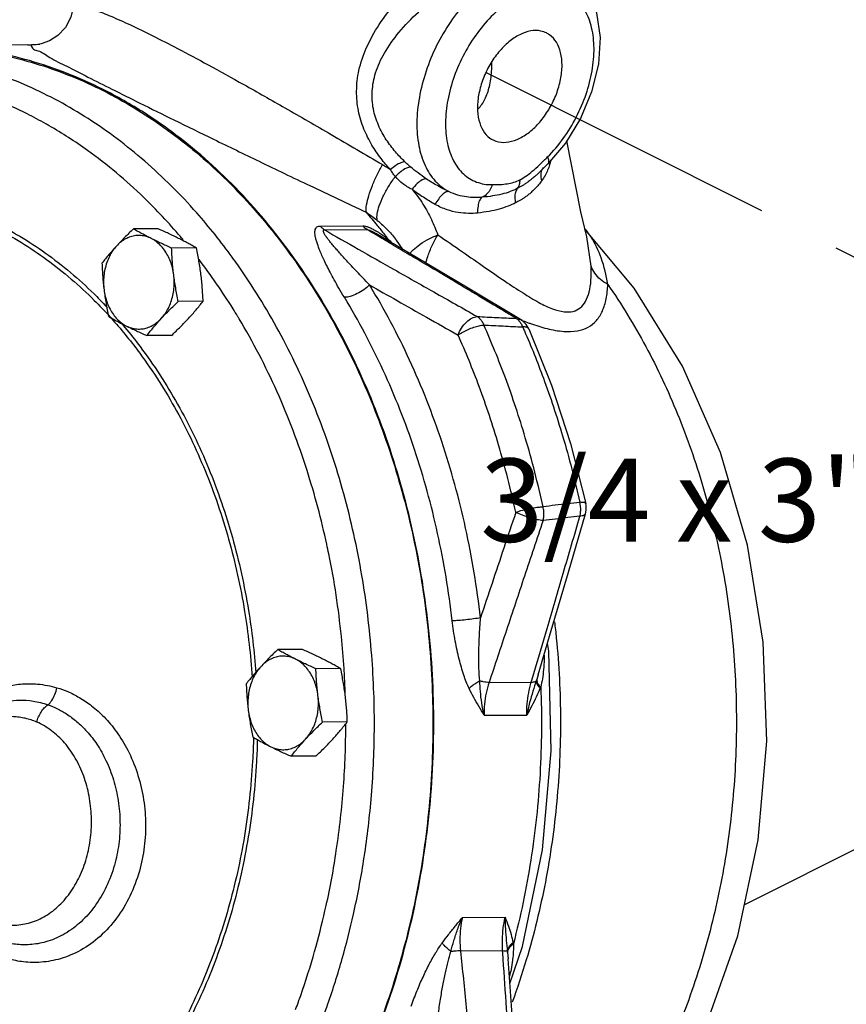
# Model space of a CAD drawing. Extents: x 3.3 to 25.9, y 3.4 to 22.2.
# Drawn here: x 12.1 to 13.3, y 14.3 to 15.8 of the extents above; entities that cross this region are included whole.
import ezdxf

# ---------------------------------------------------------------- set-up
doc = ezdxf.new("R2010")
doc.units = 0
doc.header["$LTSCALE"] = 0.5
doc.header["$MEASUREMENT"] = 0
doc.linetypes.add('CENTER', pattern=[2, 1.25, -0.25, 0.25, -0.25])
doc.linetypes.add('PHANTOM', pattern=[2.5, 1.25, -0.25, 0.25, -0.25, 0.25, -0.25])
for name, color, linetype in [('CALLOUTS', 7, 'CONTINUOUS'), ('CEN', 7, 'CENTER'), ('Phan', 7, 'PHANTOM')]:
    doc.layers.add(name, color=color, linetype=linetype)
doc.styles.get("Standard").update_dxf_attribs({"font": 'ARIAL.TTF'})

msp = doc.modelspace()

# ---------------------------------------------------------------- linework, layer by layer
at = {"layer": 'CEN'}
for p, q in [((14.0683, 15.0787), (12.7597, 15.7348)), ((14.4955, 15.1602), (13.1483, 14.4837))]:
    msp.add_line(p, q, dxfattribs=at)
at = {"layer": 'Phan', "linetype": 'Continuous'}
for p, q in [((12.0711, 15.776), (11.96, 15.7755)), ((12.0711, 15.776), (12.0769, 15.776)), ((12.0767, 15.776), (12.0769, 15.776)), ((12.0769, 15.776), (12.0888, 15.7772)), ((12.0888, 15.7772), (12.089, 15.7772)), ((12.8795, 15.6287), (12.8525, 15.5968)), ((12.8357, 15.5806), (12.8525, 15.5968)), ((12.8525, 15.5968), (12.8525, 15.5968)), ((12.846, 15.5918), (12.846, 15.5917)), ((12.8357, 15.5806), (12.8357, 15.5805)), ((12.2671, 15.4997), (12.2299, 15.4995)), ((12.5106, 15.5039), (12.5747, 15.5042)), ((12.5172, 15.4981), (12.5813, 15.4985)), ((12.6555, 15.4566), (12.5945, 15.4928)), ((12.9828, 15.4107), (12.9087, 15.4993)), ((12.6256, 15.4825), (12.6256, 15.4825)), ((12.6356, 15.4684), (12.6256, 15.4825)), ((12.9116, 15.4876), (12.9116, 15.4876)), ((12.9179, 15.4434), (12.9116, 15.4876)), ((12.3245, 15.471), (12.2873, 15.4708)), ((12.3346, 15.3909), (12.2974, 15.3907)), ((12.8052, 15.3652), (12.8118, 15.3634)), ((12.8142, 15.3619), (12.8118, 15.3634)), ((12.2872, 15.3395), (12.2501, 15.3393)), ((12.8868, 15.1772), (12.9098, 15.0868)), ((12.8838, 14.9836), (12.9093, 15.0713)), ((12.484, 14.8676), (12.4468, 14.8674)), ((12.5414, 14.8388), (12.5042, 14.8387)), ((12.8384, 14.8295), (12.8362, 14.8224)), ((12.7646, 14.818), (12.8279, 14.8183)), ((12.7569, 14.7687), (12.8212, 14.769)), ((12.5514, 14.7587), (12.5143, 14.7585)), ((12.5041, 14.7073), (12.467, 14.7071)), ((12.7244, 14.4647), (12.7887, 14.4651)), ((12.7216, 14.4147), (12.7849, 14.415)), ((12.7924, 14.4123), (12.7934, 14.4026))]:
    msp.add_line(p, q, dxfattribs=at)
for points in [[(12.8784, 15.891), (12.8935, 15.88), (12.9129, 15.856), (12.926, 15.8244), (12.9313, 15.7875), (12.9288, 15.7472), (12.9187, 15.7057), (12.902, 15.6656), (12.8795, 15.6287)], [(12.1386, 15.8304), (12.1357, 15.818), (12.1276, 15.8022), (12.1164, 15.7902), (12.1037, 15.7821), (12.0912, 15.7777), (12.089, 15.7772)], [(12.0888, 15.7772), (12.0837, 15.7764), (12.0767, 15.776)], [(12.9116, 15.4876), (12.9024, 15.5252), (12.8815, 15.632)], [(12.8118, 15.3634), (12.7332, 15.4104), (12.6555, 15.4566)], [(13.0126, 14.1564), (13.0251, 14.1739), (13.0899, 14.2998), (13.1384, 14.4374), (13.1691, 14.5816), (13.1819, 14.7299), (13.1765, 14.8786), (13.1531, 15.0241), (13.1123, 15.1637), (13.0551, 15.2935), (12.9828, 15.4107)], [(12.8244, 15.3492), (12.8201, 15.3562), (12.8142, 15.3619)], [(12.8244, 15.3492), (12.8582, 15.2648), (12.8868, 15.1772)], [(12.9093, 15.0713), (12.9104, 15.0767), (12.9103, 15.0839), (12.9098, 15.0868)], [(12.8384, 14.8295), (12.8581, 14.8962), (12.8838, 14.9836)], [(12.7959, 14.3656), (12.8146, 14.4214), (12.8446, 14.5663), (12.8579, 14.7153), (12.8542, 14.8652), (12.8525, 14.8772)], [(12.8105, 14.1445), (12.8044, 14.2386), (12.7982, 14.3327), (12.7934, 14.4026)]]:
    msp.add_lwpolyline(points, dxfattribs=at)
for points, start_tangent, end_tangent in [([(12.638, 15.6004), (12.6238, 15.6154), (12.61, 15.6336), (12.5983, 15.6553), (12.5906, 15.6799), (12.5889, 15.7065), (12.594, 15.7341), (12.6072, 15.7638), (12.6291, 15.7949), (12.6583, 15.8254), (12.6905, 15.8525), (12.722, 15.8748), (12.7509, 15.8924), (12.7762, 15.9054), (12.7991, 15.9143), (12.8187, 15.9184), (12.8345, 15.9164), (12.8375, 15.9149)], (-0.723679, 0.690136), (0.860681, -0.509144)), ([(12.6162, 15.5889), (12.6021, 15.6054), (12.5884, 15.6257), (12.5765, 15.6497), (12.5682, 15.677), (12.5654, 15.7067), (12.5689, 15.7378), (12.58, 15.7713), (12.5993, 15.8067), (12.6264, 15.842), (12.6577, 15.874), (12.6896, 15.9007)], (-0.681965, 0.731385), (0.795431, 0.606044)), ([(12.8784, 15.891), (12.8723, 15.8942), (12.847, 15.9008), (12.819, 15.8986), (12.7895, 15.8878), (12.76, 15.869), (12.732, 15.843), (12.7068, 15.8112), (12.6857, 15.7751), (12.6698, 15.7365), (12.6597, 15.6973), (12.656, 15.6594), (12.659, 15.6247), (12.6683, 15.5949), (12.6837, 15.5715), (12.7042, 15.5556)], (-0.862154, 0.506646), (0.887605, -0.460605)), ([(12.8525, 15.6079), (12.8759, 15.6354), (12.8955, 15.6674), (12.9103, 15.7021), (12.9194, 15.7373), (12.9223, 15.7713), (12.9187, 15.8019), (12.909, 15.8275), (12.8937, 15.8466), (12.8736, 15.8581), (12.8498, 15.8613), (12.8238, 15.856), (12.7971, 15.8426), (12.7711, 15.8218), (12.7474, 15.7948)], (0.708656, 0.705554), (-0.597571, -0.801816)), ([(12.1388, 15.8304), (12.142, 15.8337), (12.1532, 15.8335), (12.1716, 15.8286), (12.196, 15.8192), (12.2254, 15.8062), (12.2582, 15.7902)], (0.318621, 0.947882), (0.894693, -0.446682)), ([(12.2582, 15.7902), (12.2962, 15.7708), (12.342, 15.7463), (12.3958, 15.7166), (12.4577, 15.6815), (12.5273, 15.6413), (12.6045, 15.5963)], (0.894596, -0.446876), (0.864114, -0.503296)), ([(12.7474, 15.7948), (12.7274, 15.7631), (12.7121, 15.7286), (12.7025, 15.6933), (12.699, 15.6592), (12.702, 15.6282), (12.7111, 15.6021), (12.726, 15.5823), (12.7457, 15.5701), (12.7691, 15.5661)], (-0.597571, -0.801816), (0.999958, 0.009165)), ([(12.8106, 15.7915), (12.7942, 15.7806), (12.7789, 15.7652), (12.7657, 15.7463), (12.7556, 15.7251), (12.7493, 15.7032), (12.7471, 15.6819), (12.7493, 15.6629), (12.7556, 15.6473), (12.7657, 15.6362), (12.7705, 15.6334)], (-0.894427, -0.447214), (0.895078, -0.445909)), ([(12.8508, 15.7941), (12.8424, 15.797), (12.8271, 15.7971), (12.8106, 15.7915)], (-0.895078, 0.445909), (-0.894427, -0.447214)), ([(12.8106, 15.6359), (12.8271, 15.6468), (12.8424, 15.6622), (12.8556, 15.6812), (12.8657, 15.7023), (12.872, 15.7243), (12.8742, 15.7455), (12.872, 15.7645), (12.8657, 15.7801), (12.8556, 15.7912), (12.8508, 15.7941)], (0.894427, 0.447214), (-0.895078, 0.445909)), ([(11.8703, 15.772), (11.9706, 15.7706), (12.0699, 15.7519), (12.1665, 15.7161), (12.2588, 15.6639), (12.3452, 15.5962), (12.4242, 15.5142), (12.4945, 15.4193), (12.5548, 15.313), (12.6041, 15.1973), (12.6417, 15.0741), (12.6668, 14.9454), (12.6789, 14.8136), (12.678, 14.6809), (12.664, 14.5495), (12.6371, 14.4217), (12.5979, 14.2997), (12.5469, 14.1856), (12.4851, 14.0813), (12.4135, 13.9886), (12.3334, 13.9092), (12.2461, 13.8443), (12.1531, 13.7952), (12.056, 13.7625), (11.9751, 13.7486)], (0.997375, 0.072403), (-0.994904, -0.100831)), ([(12.1835, 15.7096), (12.0735, 15.7525), (11.9599, 15.7732), (11.9092, 15.7752)], (-0.894427, 0.447214), (-0.999987, -0.005196)), ([(12.0769, 15.776), (12.0768, 15.7736), (12.0832, 15.7681)], (-0.995937, -0.090055), (0.962192, -0.272372)), ([(12.3785, 15.457), (12.325, 15.5238), (12.2468, 15.6014), (12.1618, 15.6653), (12.0714, 15.7141), (11.9771, 15.7473), (11.8802, 15.7642), (11.7828, 15.7646)], (-0.588288, 0.808651), (-0.996733, -0.080765)), ([(12.0832, 15.7681), (12.0862, 15.7673), (12.1041, 15.7574), (12.1296, 15.744), (12.1613, 15.7279), (12.1975, 15.7097)], (0.962192, -0.272372), (0.894533, -0.447002)), ([(12.7476, 15.6798), (12.7494, 15.6816), (12.7592, 15.6966), (12.7656, 15.7162), (12.7685, 15.7394), (12.7688, 15.7502)], (0.724094, 0.689702), (0.003375, 0.999994)), ([(12.0982, 15.6575), (12.07, 15.6725), (11.9744, 15.7106), (11.8758, 15.7313), (11.8073, 15.7352)], (-0.871811, 0.489842), (-0.99999, -0.004552)), ([(12.2463, 15.6739), (12.1835, 15.7096)], (-0.842469, 0.538745), (-0.894427, 0.447214)), ([(12.1975, 15.7097), (12.2397, 15.6887), (12.2907, 15.6635), (12.3505, 15.6343), (12.4188, 15.6012), (12.4951, 15.5646), (12.5796, 15.5249)], (0.894576, -0.446916), (0.907495, -0.420063)), ([(12.0401, 13.7572), (12.0968, 13.7724), (12.2057, 13.8189), (12.3082, 13.8865), (12.4019, 13.9736), (12.4847, 14.0782), (12.5548, 14.1981), (12.6105, 14.3305), (12.6507, 14.4725), (12.6745, 14.6209), (12.6813, 14.7724), (12.6709, 14.9236), (12.6437, 15.0712), (12.6002, 15.2118), (12.5413, 15.3423), (12.4685, 15.4597), (12.3832, 15.5616), (12.2875, 15.6455), (12.2463, 15.6739)], (0.977459, 0.211125), (-0.842469, 0.538745)), ([(12.1031, 15.6547), (12.0982, 15.6575)], (-0.867563, 0.497327), (-0.871811, 0.489842)), ([(12.3006, 15.488), (12.2453, 15.547), (12.1608, 15.6176), (12.1031, 15.6547)], (-0.647666, 0.761924), (-0.867563, 0.497327)), ([(12.7705, 15.6334), (12.7789, 15.6304), (12.7942, 15.6303), (12.8106, 15.6359)], (0.895078, -0.445909), (0.894427, 0.447214)), ([(12.5796, 15.5249), (12.5804, 15.5357), (12.5837, 15.5494), (12.5891, 15.5649), (12.5962, 15.5809), (12.6045, 15.5963)], (-0.042741, 0.999086), (0.509641, 0.860387)), ([(12.6045, 15.5963), (12.6104, 15.5927), (12.6162, 15.5889)], (0.864129, -0.50327), (0.824156, -0.566363)), ([(12.638, 15.6004), (12.6318, 15.599), (12.6243, 15.595), (12.6162, 15.5889)], (-0.999996, -0.002662), (-0.753425, -0.657534)), ([(12.6467, 15.5926), (12.6422, 15.5966), (12.638, 15.6004)], (-0.75968, 0.650297), (-0.72366, 0.690157)), ([(12.8107, 15.5734), (12.8196, 15.5787), (12.8295, 15.5862), (12.8404, 15.596), (12.847, 15.6024)], (0.896828, 0.44238), (0.712219, 0.701958)), ([(12.847, 15.6024), (12.8525, 15.6079)], (0.712219, 0.701958), (0.708728, 0.705482)), ([(12.8525, 15.6079), (12.854, 15.6022), (12.8533, 15.5979), (12.8524, 15.5969)], (0.368026, -0.929815), (-0.714442, -0.699694)), ([(12.8574, 15.6026), (12.8555, 15.5957)], (-0.242031, -0.970269), (-0.302293, -0.953215)), ([(12.6237, 15.5782), (12.6196, 15.5835), (12.6162, 15.5889)], (-0.640507, 0.767953), (-0.503642, 0.863912)), ([(12.6467, 15.5926), (12.6402, 15.5908), (12.6322, 15.5858), (12.6237, 15.5782)], (-0.99999, 0.00456), (-0.697405, -0.716677)), ([(12.67, 15.5749), (12.6577, 15.5837), (12.6467, 15.5926)], (-0.83149, 0.555539), (-0.759764, 0.650199)), ([(12.8443, 15.5892), (12.8423, 15.5814), (12.8437, 15.572)], (-0.46634, -0.884605), (0.320329, -0.947306)), ([(12.8526, 15.5878), (12.8487, 15.5798), (12.8437, 15.572)], (-0.385825, -0.922572), (-0.592738, -0.805395)), ([(12.846, 15.5917), (12.8446, 15.5897), (12.8443, 15.5892)], (-0.619698, -0.784841), (-0.46634, -0.884605)), ([(12.8555, 15.5957), (12.8526, 15.5878)], (-0.302293, -0.953215), (-0.385825, -0.922572)), ([(12.5964, 15.5124), (12.5964, 15.5219), (12.5995, 15.5343), (12.6054, 15.5486), (12.6137, 15.5636), (12.6237, 15.5782)], (-0.195236, 0.980756), (0.60291, 0.797809)), ([(12.6487, 15.5591), (12.6346, 15.5677), (12.6237, 15.5782)], (-0.904106, 0.427308), (-0.642713, 0.766107)), ([(12.67, 15.5749), (12.6641, 15.5733), (12.6566, 15.5677), (12.6487, 15.5591)], (-0.995228, 0.097577), (-0.618337, -0.785913)), ([(12.7042, 15.5556), (12.6868, 15.5646), (12.67, 15.5749)], (-0.904788, 0.425862), (-0.83147, 0.55557)), ([(12.7691, 15.5661), (12.7811, 15.5664), (12.7919, 15.5675), (12.8018, 15.5698), (12.8107, 15.5734)], (0.999964, 0.008502), (0.892606, 0.450837)), ([(12.8437, 15.572), (12.8389, 15.5658), (12.8339, 15.5603), (12.829, 15.5556), (12.8244, 15.5516), (12.8199, 15.5482), (12.8157, 15.5453), (12.8117, 15.5428), (12.8079, 15.5406), (12.8043, 15.5387)], (-0.592843, -0.805318), (-0.89554, -0.444981)), ([(12.8357, 15.5805), (12.8327, 15.5778), (12.8275, 15.5736), (12.8228, 15.57), (12.8184, 15.5669), (12.8143, 15.5643), (12.8105, 15.5621), (12.807, 15.5603)], (-0.736072, -0.676904), (-0.896118, -0.443815)), ([(12.8107, 15.5734), (12.8097, 15.5661), (12.807, 15.5603)], (-0.000898, -1), (-0.597533, -0.801844)), ([(12.6487, 15.5591), (12.6651, 15.5368), (12.6779, 15.5136), (12.6874, 15.4908)], (0.646874, -0.762597), (0.340463, -0.940258)), ([(12.6834, 15.5364), (12.6657, 15.5471), (12.6487, 15.5591)], (-0.874688, 0.484686), (-0.791221, 0.61153)), ([(12.7042, 15.5556), (12.6999, 15.5551), (12.6945, 15.5515), (12.6888, 15.5449), (12.6834, 15.5364)], (-0.947287, 0.320387), (-0.479699, -0.877433)), ([(12.754, 15.5472), (12.7429, 15.5467), (12.7308, 15.5476), (12.7178, 15.5503), (12.7042, 15.5556)], (-0.995294, -0.096896), (-0.899006, 0.437937)), ([(12.7691, 15.5661), (12.7656, 15.5578), (12.7604, 15.5513), (12.754, 15.5472)], (-0.270717, -0.962659), (-0.927274, -0.374384)), ([(12.807, 15.5603), (12.7961, 15.5556), (12.7838, 15.5518), (12.7699, 15.5491), (12.754, 15.5472)], (-0.892895, -0.450265), (-0.99606, -0.088684)), ([(12.807, 15.5603), (12.8042, 15.5545), (12.8033, 15.5471), (12.8043, 15.5387)], (-0.595887, -0.803069), (0.220472, -0.975393)), ([(12.754, 15.5472), (12.7502, 15.5423), (12.7479, 15.534), (12.7473, 15.5235)], (-0.823023, -0.568008), (0.029584, -0.999562)), ([(12.8043, 15.5387), (12.793, 15.5338), (12.7798, 15.5294), (12.7646, 15.5259), (12.7473, 15.5235)], (-0.892365, -0.451314), (-0.994471, -0.105016)), ([(12.5796, 15.5249), (12.5964, 15.5048), (12.6016, 15.4984)], (0.654412, -0.756138), (0.625103, -0.780542)), ([(12.5796, 15.5249), (12.5882, 15.5188), (12.5964, 15.5124)], (0.833814, -0.552045), (0.773183, -0.634183)), ([(12.7473, 15.5235), (12.7336, 15.5229), (12.7183, 15.5242), (12.7014, 15.5284), (12.6834, 15.5364)], (-0.994483, -0.104897), (-0.874513, 0.485002)), ([(12.0068, 15.5083), (12.0217, 15.5012), (12.0993, 15.4537), (12.1711, 15.3922), (12.1935, 15.3688)], (0.908339, -0.418234), (0.672688, -0.739926)), ([(12.0094, 15.5149), (12.0241, 15.5078), (12.1024, 15.46), (12.1749, 15.3978), (12.1911, 15.381)], (0.908062, -0.418836), (0.682699, -0.7307)), ([(12.5964, 15.5124), (12.613, 15.4971), (12.6256, 15.4825)], (0.773114, -0.634267), (0.614969, -0.788551)), ([(12.2299, 15.4995), (12.223, 15.493), (12.2166, 15.4866), (12.2103, 15.4802), (12.2043, 15.4738)], (-0.726882, -0.686762), (-0.677249, -0.735754)), ([(12.2567, 15.4852), (12.2496, 15.4888), (12.2429, 15.4924), (12.2363, 15.4959), (12.2299, 15.4995)], (-0.894427, 0.447214), (-0.868159, 0.496285)), ([(12.2977, 15.4854), (12.2903, 15.489), (12.2828, 15.4926), (12.2751, 15.4961), (12.2671, 15.4997)], (-0.894427, 0.447214), (-0.913901, 0.405938)), ([(12.547, 15.3968), (12.5387, 15.4107), (12.5317, 15.4231), (12.5257, 15.4344), (12.5204, 15.4446), (12.516, 15.4537), (12.5124, 15.4618), (12.5093, 15.4691), (12.5069, 15.4757), (12.505, 15.4815), (12.5036, 15.4868), (12.5029, 15.4914), (12.5027, 15.4955), (12.5033, 15.4989), (12.5047, 15.5015), (12.5071, 15.5032), (12.5106, 15.5039)], (-0.520994, 0.85356), (0.99996, 0.008935)), ([(12.5172, 15.4981), (12.5149, 15.4997), (12.5127, 15.5016), (12.5106, 15.5039)], (-0.864757, 0.50219), (-0.631548, 0.775336)), ([(12.5848, 15.4155), (12.5747, 15.426), (12.5658, 15.4354), (12.5578, 15.4439), (12.5505, 15.4518), (12.5441, 15.4588), (12.5385, 15.4651), (12.5335, 15.4708), (12.5291, 15.4759), (12.5253, 15.4805), (12.5221, 15.4846), (12.5194, 15.4883), (12.5173, 15.4915), (12.516, 15.4942), (12.5154, 15.4963), (12.5157, 15.4976), (12.5172, 15.4981)], (-0.696725, 0.717338), (0.999993, -0.003833)), ([(12.5172, 15.4981), (12.5676, 15.4694), (12.6219, 15.4385), (12.6814, 15.4049), (12.7469, 15.3679)], (0.86849, -0.495706), (0.870945, -0.49138)), ([(12.5813, 15.4985), (12.5789, 15.5), (12.5767, 15.502), (12.5747, 15.5042)], (-0.864747, 0.502207), (-0.63157, 0.775319)), ([(12.5747, 15.5042), (12.5787, 15.5037), (12.5834, 15.5023), (12.5887, 15.4999), (12.5943, 15.4969), (12.5963, 15.4957)], (0.99998, 0.006322), (0.853419, -0.521226)), ([(12.5936, 15.4912), (12.5813, 15.4985)], (-0.860695, 0.50912), (-0.860876, 0.508815)), ([(12.5813, 15.4985), (12.5835, 15.4981), (12.5866, 15.4969), (12.5903, 15.4951), (12.5945, 15.4928)], (0.999846, 0.017559), (0.86075, -0.509029)), ([(12.5963, 15.4957), (12.6002, 15.4933)], (0.853419, -0.521226), (0.835254, -0.549864)), ([(12.6002, 15.4933), (12.6064, 15.489), (12.612, 15.4848)], (0.835254, -0.549864), (0.789716, -0.613473)), ([(12.6016, 15.4984), (12.6128, 15.4841)], (0.625103, -0.780542), (0.609678, -0.792649)), ([(12.9156, 15.4908), (12.9094, 15.4991)], (-0.566129, 0.824317), (-0.626789, 0.779189)), ([(12.2567, 15.4852), (12.2491, 15.4882), (12.2412, 15.4896), (12.2333, 15.4895), (12.2255, 15.4878), (12.2179, 15.4845), (12.2108, 15.4799), (12.2043, 15.4738)], (-0.894427, 0.447214), (-0.677249, -0.735754)), ([(12.2873, 15.4708), (12.2792, 15.4745), (12.2715, 15.478), (12.264, 15.4816), (12.2567, 15.4852)], (-0.913901, 0.405938), (-0.894427, 0.447214)), ([(12.2904, 15.4308), (12.2886, 15.441), (12.2856, 15.4507), (12.2815, 15.4597), (12.2764, 15.4679), (12.2705, 15.4749), (12.2639, 15.4807), (12.2567, 15.4852)], (-0.124823, 0.992179), (-0.894427, 0.447214)), ([(12.3245, 15.471), (12.318, 15.4747), (12.3115, 15.4782), (12.3047, 15.4818), (12.2977, 15.4854)], (-0.868159, 0.496285), (-0.894427, 0.447214)), ([(12.3046, 15.4833), (12.3006, 15.488)], (-0.642247, 0.766498), (-0.647666, 0.761924)), ([(12.6097, 15.4816), (12.5936, 15.4912)], (-0.860462, 0.509514), (-0.860695, 0.50912)), ([(12.6211, 15.4749), (12.6162, 15.4778), (12.6097, 15.4816)], (-0.860301, 0.509786), (-0.860462, 0.509514)), ([(12.6113, 15.4828), (12.6128, 15.4841)], (0.749002, 0.662568), (0.710503, 0.703694)), ([(12.612, 15.4848), (12.6128, 15.4841)], (0.789716, -0.613473), (0.787065, -0.616871)), ([(12.6128, 15.4841), (12.6185, 15.4788)], (0.741966, -0.670438), (0.719714, -0.694271)), ([(12.6454, 15.4626), (12.6481, 15.4658), (12.6578, 15.4744), (12.6713, 15.483), (12.6874, 15.4908)], (0.58496, 0.811062), (0.908229, 0.418473)), ([(12.6695, 15.4482), (12.6724, 15.4581), (12.679, 15.4745), (12.6874, 15.4908)], (0.241148, 0.970488), (0.501979, 0.86488)), ([(12.6874, 15.4908), (12.7247, 15.4651), (12.7583, 15.4418), (12.7885, 15.421), (12.8156, 15.4033), (12.8395, 15.3891), (12.86, 15.3795), (12.8772, 15.3751), (12.891, 15.3757), (12.9016, 15.381), (12.9095, 15.3906), (12.9149, 15.4045), (12.9177, 15.4222), (12.9179, 15.4434)], (0.825578, -0.564288), (-0.051122, 0.998692)), ([(12.9429, 15.4163), (12.9331, 15.4559), (12.9174, 15.4881), (12.9156, 15.4908)], (-0.150085, 0.988673), (-0.566129, 0.824317)), ([(12.2043, 15.4738), (12.1986, 15.4674), (12.1931, 15.4611), (12.1878, 15.4547), (12.1826, 15.4481)], (-0.677249, -0.735754), (-0.616183, -0.787603)), ([(12.2043, 15.4738), (12.1986, 15.4666), (12.1938, 15.4583), (12.1899, 15.4491), (12.1871, 15.4393), (12.1855, 15.429), (12.185, 15.4185), (12.1857, 15.4081)], (-0.677249, -0.735754), (0.124823, -0.992179)), ([(12.2904, 15.4308), (12.2893, 15.4407), (12.2884, 15.4507), (12.2878, 15.4606), (12.2873, 15.4708)], (-0.124823, 0.992179), (-0.03676, 0.999324)), ([(12.3314, 15.431), (12.33, 15.4409), (12.3284, 15.4509), (12.3266, 15.4608), (12.3245, 15.471)], (-0.124823, 0.992179), (-0.210114, 0.977677)), ([(12.8052, 15.3652), (12.7879, 15.3755), (12.7694, 15.3866), (12.7492, 15.3987), (12.7273, 15.4118), (12.7033, 15.4261), (12.6769, 15.4418), (12.648, 15.4589), (12.6211, 15.4749)], (-0.858104, 0.513477), (-0.860301, 0.509786)), ([(12.1826, 15.4481), (12.1831, 15.4379), (12.1837, 15.4279), (12.1846, 15.418), (12.1857, 15.4081)], (0.03676, -0.999324), (0.124823, -0.992179)), ([(12.3796, 15.3796), (12.3285, 15.4535)], (-0.529455, 0.848338), (-0.608377, 0.793648)), ([(12.5438, 14.403), (12.5607, 14.4698), (12.576, 14.5499), (12.5872, 14.6423), (12.5921, 14.746), (12.5881, 14.859), (12.5733, 14.9789), (12.546, 15.1017), (12.5063, 15.2214), (12.4555, 15.3327), (12.3948, 15.4338), (12.3785, 15.457)], (0.272464, 0.962166), (-0.588288, 0.808651)), ([(12.9429, 15.4163), (12.932, 15.4237), (12.9235, 15.4329), (12.9179, 15.4434)], (-0.881799, 0.471625), (-0.354467, 0.935069)), ([(12.2718, 15.365), (12.2776, 15.3722), (12.2824, 15.3805), (12.2863, 15.3897), (12.2891, 15.3995), (12.2907, 15.4098), (12.2912, 15.4203), (12.2904, 15.4308)], (0.677249, 0.735754), (-0.124823, 0.992179)), ([(12.2974, 15.3907), (12.2953, 15.4009), (12.2934, 15.4109), (12.2918, 15.4208), (12.2904, 15.4308)], (-0.210114, 0.977677), (-0.124823, 0.992179)), ([(12.3346, 15.3909), (12.3341, 15.4011), (12.3334, 15.4111), (12.3326, 15.421), (12.3314, 15.431)], (-0.03676, 0.999324), (-0.124823, 0.992179)), ([(12.1857, 15.4081), (12.1871, 15.3981), (12.1887, 15.3882), (12.1906, 15.3782), (12.1927, 15.368)], (0.124823, -0.992179), (0.210114, -0.977677)), ([(12.1857, 15.4081), (12.1876, 15.3978), (12.1906, 15.3881), (12.1947, 15.3791), (12.1997, 15.3709), (12.2056, 15.3639), (12.2123, 15.3581), (12.2195, 15.3536)], (0.124823, -0.992179), (0.894427, -0.447214)), ([(12.5848, 15.4155), (12.5763, 15.4083), (12.5661, 15.4023), (12.5559, 15.3982), (12.547, 15.3968)], (-0.703496, -0.710699), (-0.999987, -0.005171)), ([(12.5848, 15.4155), (12.6263, 15.3919), (12.6706, 15.3668), (12.718, 15.34)], (0.869292, -0.4943), (0.870554, -0.492073)), ([(12.7517, 14.9152), (12.7292, 15.0501), (12.6934, 15.18), (12.645, 15.3025), (12.5848, 15.4155)], (-0.114934, 0.993373), (-0.520973, 0.853573)), ([(12.8269, 15.3573), (12.8517, 15.3498), (12.8769, 15.3456), (12.8973, 15.3464), (12.9135, 15.352), (12.9258, 15.3619), (12.9348, 15.3762), (12.9405, 15.3944), (12.9429, 15.4163)], (0.943978, -0.330008), (0.028441, 0.999595)), ([(12.9429, 15.4163), (13, 15.3231), (13.0479, 15.2213), (13.086, 15.1125), (13.1137, 14.9984), (13.1306, 14.8806), (13.1363, 14.761), (13.1309, 14.6414), (13.1144, 14.5237), (13.087, 14.4096), (13.0491, 14.301), (13.0015, 14.1993)], (0.569891, -0.82172), (-0.472916, -0.881107)), ([(12.2718, 15.365), (12.2778, 15.3714), (12.2841, 15.3778), (12.2905, 15.3841), (12.2974, 15.3907)], (0.677249, 0.735754), (0.726882, 0.686762)), ([(12.3128, 15.3652), (12.3186, 15.3716), (12.324, 15.378), (12.3293, 15.3843), (12.3346, 15.3909)], (0.677249, 0.735754), (0.616183, 0.787603)), ([(12.7092, 14.9107), (12.6872, 15.0418), (12.6525, 15.168), (12.6054, 15.287), (12.547, 15.3968)], (-0.114934, 0.993373), (-0.520973, 0.853573)), ([(12.3864, 15.3686), (12.3796, 15.3796)], (-0.518218, 0.855249), (-0.529455, 0.848338)), ([(12.1927, 15.368), (12.1991, 15.3644), (12.2056, 15.3608), (12.2124, 15.3572), (12.2195, 15.3536)], (0.868159, -0.496285), (0.894427, -0.447214)), ([(12.1935, 15.3688), (12.2353, 15.3182)], (0.672688, -0.739926), (0.601163, -0.799127)), ([(12.2094, 15.3607), (12.2171, 15.3516)], (0.653144, -0.757233), (0.640266, -0.768154)), ([(12.2195, 15.3536), (12.2271, 15.3507), (12.2349, 15.3492), (12.2429, 15.3494), (12.2507, 15.3511), (12.2582, 15.3543), (12.2653, 15.359), (12.2718, 15.365)], (0.894427, -0.447214), (0.677249, 0.735754)), ([(12.2501, 15.3393), (12.2553, 15.3459), (12.2606, 15.3522), (12.2661, 15.3586), (12.2718, 15.365)], (0.616183, 0.787603), (0.677249, 0.735754)), ([(12.2872, 15.3395), (12.2941, 15.3461), (12.3006, 15.3525), (12.3068, 15.3588), (12.3128, 15.3652)], (0.726882, 0.686762), (0.677249, 0.735754)), ([(12.5205, 15.0256), (12.491, 15.1363), (12.4455, 15.2557), (12.3888, 15.3646), (12.3864, 15.3686)], (-0.21166, 0.977343), (-0.518218, 0.855249)), ([(12.718, 15.34), (12.7232, 15.3506), (12.7305, 15.3596), (12.7388, 15.3656), (12.7469, 15.3679)], (0.337446, 0.941345), (0.999693, 0.024773)), ([(12.7469, 15.3679), (12.7507, 15.3646), (12.7541, 15.3603), (12.7566, 15.3551)], (0.846056, -0.533093), (0.364179, -0.931329)), ([(12.7469, 15.3679), (12.776, 15.3665), (12.8052, 15.3652)], (0.998969, -0.045397), (0.998984, -0.045072)), ([(12.8052, 15.3652), (12.8091, 15.362), (12.8094, 15.3616)], (0.840768, -0.541395), (0.675697, -0.737179)), ([(12.8094, 15.3616), (12.8125, 15.3576)], (0.675697, -0.737179), (0.520681, -0.853751)), ([(12.8128, 15.3625), (12.8223, 15.359)], (0.932469, -0.361251), (0.939951, -0.341309)), ([(12.2171, 15.3516), (12.2399, 15.3227)], (0.640266, -0.768154), (0.600588, -0.799558)), ([(12.2195, 15.3536), (12.2268, 15.35), (12.2343, 15.3465), (12.242, 15.3429), (12.2501, 15.3393)], (0.894427, -0.447214), (0.913901, -0.405938)), ([(12.718, 15.34), (12.725, 15.3445), (12.7331, 15.3486), (12.7415, 15.3519), (12.7496, 15.3541), (12.7566, 15.3551)], (0.803178, 0.595739), (0.999057, 0.043414)), ([(12.8456, 15.082), (12.819, 15.1858), (12.789, 15.2759), (12.7566, 15.3551)], (-0.212755, 0.977105), (-0.40776, 0.913089)), ([(12.7566, 15.3551), (12.7858, 15.3537), (12.815, 15.3523)], (0.998861, -0.047721), (0.998877, -0.047372)), ([(12.8125, 15.3576), (12.815, 15.3523)], (0.520681, -0.853751), (0.35352, -0.935427)), ([(12.8243, 15.3492), (12.824, 15.3498), (12.8207, 15.3518), (12.815, 15.3523)], (-0.354385, 0.9351), (-0.999072, -0.043072)), ([(12.815, 15.3523), (12.8176, 15.3465)], (0.403788, -0.914853), (0.399384, -0.916784)), ([(12.8176, 15.3465), (12.8461, 15.2755), (12.8751, 15.1884), (12.9009, 15.0887)], (0.399384, -0.916784), (0.216289, -0.976329)), ([(12.8223, 15.359), (12.8269, 15.3573)], (0.939951, -0.341309), (0.943978, -0.330008)), ([(12.8048, 15.0738), (12.7788, 15.1749), (12.7496, 15.2628), (12.718, 15.34)], (-0.212755, 0.977105), (-0.40776, 0.913089)), ([(12.2353, 15.3182), (12.2356, 15.3178)], (0.601163, -0.799127), (0.600603, -0.799548)), ([(12.2356, 15.3178), (12.2915, 15.2319), (12.3376, 15.1365), (12.373, 15.0334), (12.397, 14.9248), (12.4083, 14.8261)], (0.600603, -0.799548), (0.066137, -0.997811)), ([(12.2399, 15.3227), (12.2963, 15.2361), (12.3429, 15.1399), (12.3786, 15.0359), (12.4028, 14.9263), (12.4138, 14.8324)], (0.600588, -0.799558), (0.071459, -0.997444)), ([(12.8048, 15.0738), (12.8125, 15.0763), (12.8211, 15.0785), (12.83, 15.0803), (12.8384, 15.0815), (12.8456, 15.082)], (0.940456, 0.339915), (0.999672, 0.025616)), ([(12.9009, 15.0887), (12.8825, 15.0865), (12.864, 15.0843), (12.8456, 15.082)], (-0.992782, -0.119936), (-0.992702, -0.120589)), ([(12.8458, 15.0614), (12.8469, 15.0681), (12.8468, 15.0751), (12.8456, 15.082)], (0.252664, 0.967554), (-0.252833, 0.96751)), ([(12.9097, 15.0868), (12.9095, 15.0874), (12.9065, 15.0885), (12.9009, 15.0887)], (-0.101699, 0.994815), (-0.999663, -0.025954)), ([(12.9011, 15.068), (12.9022, 15.0747), (12.9021, 15.0818), (12.9009, 15.0887)], (0.246622, 0.969112), (-0.259441, 0.965759)), ([(12.8048, 15.0738), (12.7866, 15.0197), (12.769, 14.9669), (12.7517, 14.9152)], (-0.318744, -0.947841), (-0.315399, -0.948959)), ([(12.8458, 15.0614), (12.8367, 15.0626), (12.8258, 15.0653), (12.8146, 15.0693), (12.8048, 15.0738)], (-0.999141, 0.041433), (-0.881835, 0.471558)), ([(12.8318, 14.8314), (12.8517, 14.8989), (12.876, 14.9819), (12.9011, 15.068)], (0.284333, 0.958726), (0.278845, 0.960336)), ([(12.9011, 15.068), (12.8827, 15.0658), (12.8643, 15.0636), (12.8458, 15.0614)], (-0.993082, -0.117425), (-0.993008, -0.118044)), ([(12.9092, 15.0714), (12.9073, 15.0692), (12.9011, 15.068)], (-0.392197, -0.919881), (-0.998715, -0.050676)), ([(12.8458, 15.0614), (12.8177, 14.9776), (12.7907, 14.8966), (12.7646, 14.818)], (-0.319294, -0.947656), (-0.313753, -0.949505)), ([(12.5465, 14.8391), (12.5425, 14.8872), (12.5236, 15.0111), (12.5205, 15.0256)], (-0.064259, 0.997933), (-0.21166, 0.977343)), ([(12.7517, 14.9152), (12.7413, 14.9135), (12.7297, 14.9121), (12.7184, 14.9111), (12.7092, 14.9107)], (-0.98232, -0.187209), (-0.999987, -0.005171)), ([(12.7347, 14.8087), (12.7265, 14.8291), (12.7196, 14.8531), (12.7137, 14.8802), (12.7092, 14.9107)], (-0.445499, 0.895282), (-0.115092, 0.993355)), ([(12.7505, 14.8201), (12.7493, 14.8393), (12.7491, 14.8616), (12.7499, 14.8869), (12.7517, 14.9152)], (-0.113912, 0.993491), (0.082659, 0.996578)), ([(12.8629, 14.9092), (12.8656, 14.8847), (12.8718, 14.7619), (12.8663, 14.639), (12.8491, 14.5181), (12.8204, 14.4011), (12.7992, 14.3374)], (0.118489, -0.992955), (-0.342604, -0.93948)), ([(12.4468, 14.8674), (12.4399, 14.8608), (12.4335, 14.8544), (12.4272, 14.848), (12.4212, 14.8416)], (-0.726882, -0.686762), (-0.677249, -0.735754)), ([(12.4736, 14.853), (12.466, 14.856), (12.4581, 14.8574), (12.4502, 14.8573), (12.4423, 14.8556), (12.4348, 14.8523), (12.4277, 14.8477), (12.4212, 14.8416)], (-0.894427, 0.447214), (-0.677249, -0.735754)), ([(12.4736, 14.853), (12.4665, 14.8566), (12.4598, 14.8602), (12.4532, 14.8637), (12.4468, 14.8674)], (-0.894427, 0.447214), (-0.868159, 0.496285)), ([(12.5146, 14.8532), (12.5072, 14.8568), (12.4997, 14.8604), (12.492, 14.8639), (12.484, 14.8676)], (-0.894427, 0.447214), (-0.913901, 0.405938)), ([(12.8472, 14.859), (12.8472, 14.853), (12.8463, 14.8373)], (-0.003463, -0.999994), (-0.08603, -0.996293)), ([(12.4212, 14.8416), (12.4155, 14.8353), (12.41, 14.8289), (12.4047, 14.8225), (12.3995, 14.8159)], (-0.677249, -0.735754), (-0.616183, -0.787603)), ([(12.4212, 14.8416), (12.4155, 14.8344), (12.4106, 14.8261), (12.4068, 14.8169), (12.404, 14.8071), (12.4024, 14.7968), (12.4019, 14.7863), (12.4026, 14.7759)], (-0.677249, -0.735754), (0.124823, -0.992179)), ([(12.5042, 14.8387), (12.4961, 14.8423), (12.4884, 14.8458), (12.4809, 14.8494), (12.4736, 14.853)], (-0.913901, 0.405938), (-0.894427, 0.447214)), ([(12.5073, 14.7986), (12.5055, 14.8088), (12.5024, 14.8185), (12.4984, 14.8276), (12.4933, 14.8357), (12.4874, 14.8427), (12.4808, 14.8486), (12.4736, 14.853)], (-0.124823, 0.992179), (-0.894427, 0.447214)), ([(12.5414, 14.8388), (12.5349, 14.8425), (12.5284, 14.8461), (12.5216, 14.8496), (12.5146, 14.8532)], (-0.868159, 0.496285), (-0.894427, 0.447214)), ([(12.5073, 14.7986), (12.5062, 14.8085), (12.5053, 14.8185), (12.5047, 14.8284), (12.5042, 14.8387)], (-0.124823, 0.992179), (-0.03676, 0.999324)), ([(12.5483, 14.7988), (12.5469, 14.8088), (12.5453, 14.8187), (12.5435, 14.8286), (12.5414, 14.8388)], (-0.124823, 0.992179), (-0.210114, 0.977677)), ([(12.548, 14.8095), (12.5465, 14.8391)], (-0.041275, 0.999148), (-0.064259, 0.997933)), ([(12.8279, 14.8183), (12.8318, 14.8314)], (0.2847, 0.958617), (0.284333, 0.958726)), ([(12.8463, 14.8373), (12.8447, 14.8235), (12.8422, 14.8112)], (-0.08603, -0.996293), (-0.237756, -0.971325)), ([(11.9737, 14.7778), (11.9861, 14.7877), (12.0007, 14.797), (12.0176, 14.8052), (12.0373, 14.8117), (12.06, 14.8156), (12.0859, 14.8156), (12.115, 14.81)], (0.753213, 0.657777), (0.959584, -0.281423)), ([(12.3995, 14.8159), (12.3999, 14.8057), (12.4006, 14.7958), (12.4015, 14.7858), (12.4026, 14.7759)], (0.03676, -0.999324), (0.124823, -0.992179)), ([(12.7505, 14.8201), (12.7444, 14.8166), (12.7391, 14.8127), (12.7347, 14.8087)], (-0.886742, -0.462265), (-0.68465, -0.728872)), ([(12.7646, 14.818), (12.7604, 14.8183), (12.7557, 14.819), (12.7505, 14.8201)], (-0.9996, 0.028277), (-0.972588, 0.232534)), ([(12.7569, 14.7687), (12.7535, 14.7873), (12.7515, 14.8045), (12.7505, 14.8201)], (-0.213413, 0.976962), (-0.033713, 0.999432)), ([(12.7646, 14.818), (12.7602, 14.8021), (12.7576, 14.7855), (12.7569, 14.7687)], (-0.317293, -0.948328), (0.008659, -0.999963)), ([(12.8212, 14.769), (12.8218, 14.7858), (12.8241, 14.8024), (12.8279, 14.8183)], (-0.008664, 0.999962), (0.280983, 0.959713)), ([(12.8355, 14.8206), (12.8304, 14.8049), (12.8255, 14.7877), (12.8212, 14.769)], (-0.32448, -0.945893), (-0.19676, -0.980452)), ([(12.8279, 14.8183), (12.8313, 14.8187), (12.8339, 14.8194), (12.8355, 14.8206)], (0.999281, 0.037914), (0.649844, 0.760067)), ([(12.8355, 14.8206), (12.836, 14.817), (12.838, 14.8132), (12.8414, 14.8092)], (-0.093211, -0.995646), (0.716222, -0.697873)), ([(12.8362, 14.8224), (12.8358, 14.8215), (12.8355, 14.8206)], (-0.321427, -0.946934), (-0.333064, -0.942904)), ([(12.8362, 14.8224), (12.8366, 14.819), (12.8386, 14.8152), (12.8422, 14.8112)], (-0.125946, -0.992037), (0.735104, -0.677954)), ([(12.1014, 14.7844), (12.1072, 14.7911), (12.1119, 14.8), (12.115, 14.81)], (0.753224, 0.657765), (0.205388, 0.978681)), ([(12.115, 14.81), (12.1313, 14.8042), (12.1486, 14.7954), (12.167, 14.783), (12.1858, 14.7661), (12.2043, 14.744), (12.2213, 14.7162), (12.2353, 14.6827), (12.2444, 14.6465), (12.2481, 14.6089), (12.2462, 14.5711), (12.2388, 14.5345)], (0.959562, -0.281497), (-0.272368, -0.962193)), ([(12.4887, 14.7328), (12.4944, 14.7401), (12.4993, 14.7484), (12.5032, 14.7575), (12.5059, 14.7674), (12.5076, 14.7776), (12.5081, 14.7881), (12.5073, 14.7986)], (0.677249, 0.735754), (-0.124823, 0.992179)), ([(12.5143, 14.7585), (12.5122, 14.7688), (12.5103, 14.7787), (12.5087, 14.7886), (12.5073, 14.7986)], (-0.210114, 0.977677), (-0.124823, 0.992179)), ([(12.5484, 14.7988), (12.548, 14.8095)], (-0.032954, 0.999457), (-0.041275, 0.999148)), ([(12.5514, 14.7587), (12.551, 14.769), (12.5503, 14.7789), (12.5494, 14.7888), (12.5483, 14.7988)], (-0.03676, 0.999324), (-0.124823, 0.992179)), ([(12.7569, 14.7687), (12.7489, 14.7824), (12.7415, 14.7956), (12.7347, 14.8087)], (-0.505843, 0.862626), (-0.441267, 0.897376)), ([(12.8422, 14.8112), (12.8411, 14.6805), (12.8273, 14.5511), (12.801, 14.4251)], (0.040018, -0.999199), (-0.253336, -0.967378)), ([(12.8414, 14.8092), (12.8355, 14.7961), (12.8288, 14.7828), (12.8212, 14.769)], (-0.381317, -0.924444), (-0.49231, -0.87042)), ([(12.8422, 14.8112), (12.8418, 14.8102), (12.8414, 14.8092)], (-0.360793, -0.932646), (-0.381308, -0.924448)), ([(11.9762, 14.7592), (11.9859, 14.7668), (11.997, 14.7741), (12.0097, 14.7806), (12.0241, 14.7861), (12.0404, 14.7899), (12.0587, 14.7915), (12.079, 14.79), (12.1014, 14.7844)], (0.756092, 0.654465), (0.945034, -0.326971)), ([(12.0846, 14.7584), (12.0872, 14.7662), (12.0911, 14.7735), (12.0959, 14.7797), (12.1014, 14.7844)], (0.233453, 0.972368), (0.827096, 0.56206)), ([(12.1014, 14.7844), (12.115, 14.7788), (12.1293, 14.7707), (12.1444, 14.7595), (12.1598, 14.7445), (12.1749, 14.7251), (12.1886, 14.7007), (12.1999, 14.6717), (12.207, 14.6404), (12.2097, 14.6078), (12.2078, 14.5751), (12.2013, 14.5434)], (0.945269, -0.326293), (-0.272418, -0.962179)), ([(12.4026, 14.7759), (12.404, 14.7659), (12.4056, 14.756), (12.4074, 14.746), (12.4096, 14.7358)], (0.124823, -0.992179), (0.210114, -0.977677)), ([(12.4026, 14.7759), (12.4045, 14.7657), (12.4075, 14.7559), (12.4116, 14.7469), (12.4166, 14.7388), (12.4225, 14.7317), (12.4291, 14.7259), (12.4363, 14.7215)], (0.124823, -0.992179), (0.894427, -0.447214)), ([(12.0846, 14.7584), (12.076, 14.7616), (12.0672, 14.7641), (12.0583, 14.7657), (12.0494, 14.7665), (12.0405, 14.7666), (12.0317, 14.7658), (12.023, 14.7642), (12.0145, 14.7619), (12.0062, 14.7588), (11.9981, 14.755), (11.9903, 14.7505), (11.9828, 14.7453), (11.9758, 14.7396), (11.9691, 14.7333), (11.9628, 14.7264)], (-0.92047, 0.390814), (-0.648137, -0.761524)), ([(12.0019, 14.4664), (12.0249, 14.4567), (12.0487, 14.4533), (12.0723, 14.4564), (12.0951, 14.4656), (12.116, 14.4808), (12.1341, 14.5012), (12.1488, 14.5261), (12.1594, 14.5543), (12.1654, 14.5848), (12.1667, 14.6164), (12.1632, 14.6476), (12.1551, 14.6773), (12.1425, 14.7043), (12.1263, 14.7272), (12.1067, 14.7455), (12.0846, 14.7584)], (0.865651, -0.500649), (-0.920469, 0.390815)), ([(12.4887, 14.7328), (12.4947, 14.7392), (12.501, 14.7456), (12.5074, 14.752), (12.5143, 14.7585)], (0.677249, 0.735754), (0.726882, 0.686762)), ([(12.5178, 14.4748), (12.5196, 14.4826), (12.5349, 14.5655), (12.5457, 14.6617), (12.5491, 14.7552)], (0.221906, 0.975068), (0.000791, 1)), ([(12.5297, 14.733), (12.5354, 14.7394), (12.5409, 14.7458), (12.5462, 14.7522), (12.5514, 14.7587)], (0.677249, 0.735754), (0.616183, 0.787603)), ([(12.4104, 14.7358), (12.409, 14.6997), (12.3968, 14.5875), (12.3725, 14.4785)], (-0.019926, -0.999801), (-0.272464, -0.962166)), ([(12.4162, 14.7328), (12.4149, 14.6991), (12.4025, 14.5859), (12.3781, 14.476)], (-0.022594, -0.999745), (-0.272464, -0.962166)), ([(12.4096, 14.7358), (12.416, 14.7322), (12.4225, 14.7286), (12.4293, 14.725), (12.4363, 14.7215)], (0.868159, -0.496285), (0.894427, -0.447214)), ([(12.4363, 14.7215), (12.444, 14.7185), (12.4518, 14.7171), (12.4598, 14.7172), (12.4676, 14.7189), (12.4751, 14.7221), (12.4822, 14.7268), (12.4887, 14.7328)], (0.894427, -0.447214), (0.677249, 0.735754)), ([(12.467, 14.7071), (12.4722, 14.7137), (12.4775, 14.7201), (12.483, 14.7264), (12.4887, 14.7328)], (0.616183, 0.787603), (0.677249, 0.735754)), ([(12.5041, 14.7073), (12.511, 14.7139), (12.5175, 14.7203), (12.5237, 14.7266), (12.5297, 14.733)], (0.726882, 0.686762), (0.677249, 0.735754)), ([(12.4363, 14.7215), (12.4437, 14.7179), (12.4512, 14.7143), (12.4589, 14.7107), (12.467, 14.7071)], (0.894427, -0.447214), (0.913901, -0.405938)), ([(12.2013, 14.5434), (12.1891, 14.511), (12.1722, 14.4823), (12.1512, 14.4585), (12.1271, 14.4405), (12.1014, 14.4291), (12.0772, 14.4242), (12.0552, 14.4242), (12.0358, 14.4279), (12.0189, 14.4339), (12.0043, 14.4414)], (-0.272519, -0.96215), (-0.857453, 0.514562)), ([(12.2388, 14.5345), (12.2246, 14.497), (12.2046, 14.4639), (12.1797, 14.4364), (12.1508, 14.4158), (12.1201, 14.4028), (12.0912, 14.3976), (12.0648, 14.3981), (12.0417, 14.4028), (12.0216, 14.4103), (12.0044, 14.4195)], (-0.27258, -0.962133), (-0.851829, 0.52382)), ([(12.3725, 14.4785), (12.3367, 14.3754), (12.2903, 14.2803), (12.2342, 14.1951)], (-0.272464, -0.962166), (-0.605482, -0.795859)), ([(12.3781, 14.476), (12.342, 14.372), (12.2951, 14.2761), (12.2603, 14.2203)], (-0.272464, -0.962166), (-0.565035, -0.825067)), ([(12.5023, 14.4139), (12.5178, 14.4748)], (0.272464, 0.962166), (0.221906, 0.975068)), ([(12.694, 14.4264), (12.7034, 14.4389), (12.7136, 14.4516), (12.7244, 14.4647)], (0.592957, 0.805234), (0.637103, 0.770779)), ([(12.7072, 14.4137), (12.7115, 14.4296), (12.7171, 14.4466), (12.7244, 14.4647)], (0.237324, 0.97143), (0.407056, 0.913403)), ([(12.7244, 14.4647), (12.7217, 14.4483), (12.7207, 14.4315), (12.7216, 14.4147)], (-0.221516, -0.975157), (0.104362, -0.994539)), ([(12.7849, 14.415), (12.7846, 14.4318), (12.7859, 14.4486), (12.7887, 14.4651)], (-0.065911, 0.997825), (0.221532, 0.975153)), ([(12.7887, 14.4651), (12.7935, 14.452), (12.7975, 14.4394), (12.8006, 14.427)], (0.35188, -0.936045), (0.213295, -0.976988)), ([(12.7887, 14.4651), (12.7891, 14.447), (12.7904, 14.43), (12.7922, 14.4142)], (-0.008175, -0.999967), (0.125013, -0.992155)), ([(12.4779, 14.3379), (12.4813, 14.3475), (12.5023, 14.4139)], (0.337773, 0.941228), (0.272464, 0.962166)), ([(12.6474, 14.3313), (12.6561, 14.3543), (12.6652, 14.3753), (12.6745, 14.3944), (12.6841, 14.4115), (12.694, 14.4264)], (0.32985, 0.944033), (0.595027, 0.803706)), ([(12.6881, 14.3189), (12.6915, 14.3419), (12.6951, 14.3628), (12.6989, 14.3818), (12.7029, 14.3988), (12.7072, 14.4137)], (0.129516, 0.991577), (0.310211, 0.950668)), ([(12.7072, 14.4137), (12.702, 14.4181), (12.6975, 14.4225), (12.694, 14.4264)], (-0.782899, 0.622148), (-0.616472, 0.787377)), ([(12.7216, 14.4147), (12.7174, 14.4145), (12.7125, 14.4141), (12.7072, 14.4137)], (-0.999159, -0.040996), (-0.996416, -0.084587)), ([(12.7216, 14.4147), (12.7302, 14.3299), (12.7393, 14.2427), (12.7489, 14.1525)], (0.100563, -0.994931), (0.106505, -0.994312)), ([(12.7849, 14.415), (12.7882, 14.4148), (12.7907, 14.4145), (12.7922, 14.4142)], (0.999536, -0.030456), (0.906226, -0.422793)), ([(12.7858, 14.402), (12.7849, 14.415)], (-0.069444, 0.997586), (-0.069797, 0.997561)), ([(12.7922, 14.4142), (12.7935, 14.4186), (12.7964, 14.423), (12.8006, 14.427)], (0.115492, 0.993308), (0.7908, 0.612074)), ([(12.7922, 14.4142), (12.7923, 14.4132), (12.7924, 14.4123)], (0.137969, -0.990437), (0.124599, -0.992207)), ([(12.7924, 14.4123), (12.7937, 14.4168), (12.7966, 14.4211), (12.801, 14.4251)], (0.091562, 0.995799), (0.804179, 0.594388)), ([(12.801, 14.4251), (12.8009, 14.4136), (12.7999, 14.402)], (0.039899, -0.999204), (-0.121406, -0.992603)), ([(12.8006, 14.427), (12.8008, 14.4261), (12.801, 14.4251)], (0.213293, -0.976988), (0.187766, -0.982214)), ([(12.41, 14.103), (12.4521, 14.1743), (12.4923, 14.2577), (12.5223, 14.335), (12.5438, 14.403)], (0.542662, 0.839951), (0.272464, 0.962166)), ([(12.8028, 14.146), (12.7968, 14.2388), (12.7908, 14.3282), (12.7858, 14.402)], (-0.063676, 0.997971), (-0.069444, 0.997586)), ([(12.7998, 14.4008), (12.7975, 14.3867), (12.7953, 14.3764)], (-0.127405, -0.991851), (-0.22856, -0.97353)), ([(12.7999, 14.402), (12.7998, 14.4008)], (-0.121406, -0.992603), (-0.127405, -0.991851)), ([(12.4737, 14.3265), (12.4779, 14.3379)], (0.347888, 0.937536), (0.337773, 0.941228))]:
    msp.add_spline(points, degree=3, dxfattribs=dict(at, start_tangent=start_tangent, end_tangent=end_tangent))

# ---------------------------------------------------------------- texts
at = {"layer": 'CALLOUTS', "insert": (13.2191, 15.1544), "char_height": 0.125, "width": 1.548711, "attachment_point": 2}
msp.add_mtext('3/4 x 3" (89)', dxfattribs=at)

doc.saveas('drawing.dxf')
